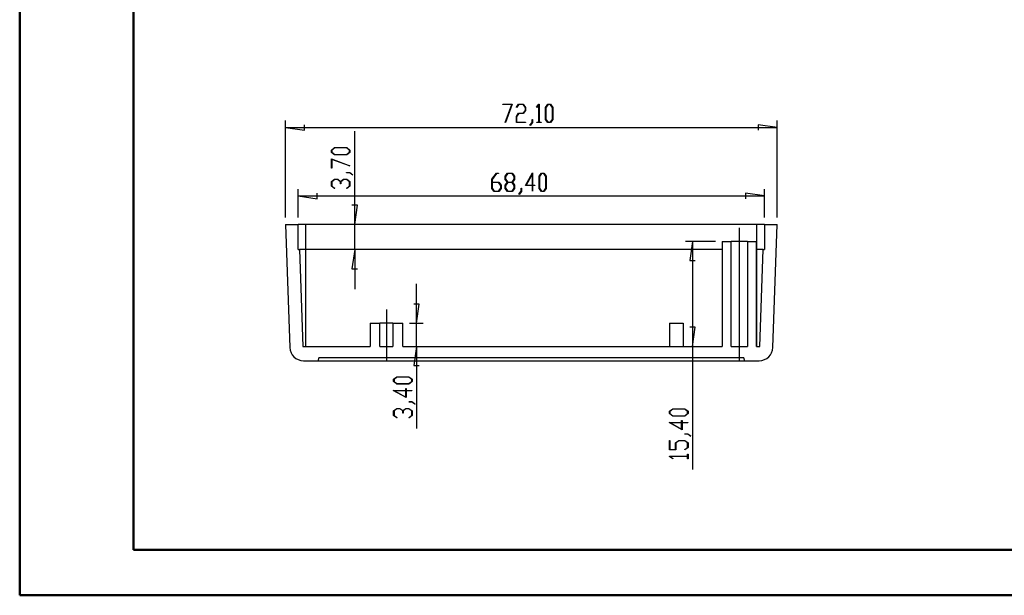
# Model space of a CAD drawing. Units: millimetres. Extents: x 0 to 841, y 0 to 594.
# Drawn here: x 0 to 217, y 0 to 127 of the extents above; entities that cross this region are included whole.
import ezdxf

# ---------------------------------------------------------------- set-up
doc = ezdxf.new("R2010")
doc.units = ezdxf.units.MM
doc.layers.add('LAYER1', color=18, linetype='Continuous')
doc.layers.add('SLD-0', color=179, linetype='Continuous')

msp = doc.modelspace()

# ---------------------------------------------------------------- linework, layer by layer
at = {"color": 7, "linetype": 'Continuous', "lineweight": 50}
for p, q in [((0.08, 0.04), (0.08, 594.04)), ((25.08, 10.04), (25.08, 584.04)), ((25.08, 10.04), (831.14, 10.04)), ((0.08, 0.04), (841.14, 0.04))]:
    msp.add_line(p, q, dxfattribs=at)
at = {"layer": 'LAYER1'}
for p, q in [((106.38, 108.06), (106.38, 108.14)), ((106.38, 108.14), (108.42, 108.14)), ((108.31, 108.06), (106.38, 108.06)), ((106.85, 104.15), (108.31, 108.06)), ((108.42, 108.14), (106.91, 104.11)), ((109.33, 107.47), (109.84, 108.14)), ((109.38, 107.4), (109.33, 107.47)), ((109.33, 105.47), (109.84, 106.16)), ((109.87, 108.06), (109.38, 107.4)), ((109.84, 108.14), (110.86, 108.14)), ((109.84, 106.16), (110.83, 106.16)), ((110.83, 108.06), (109.87, 108.06)), ((111.31, 107.42), (110.83, 108.06)), ((110.83, 106.16), (111.31, 106.79)), ((110.86, 108.14), (111.37, 107.45)), ((111.37, 106.76), (110.86, 106.07)), ((111.31, 106.79), (111.31, 107.42)), ((111.37, 107.45), (111.37, 106.76)), ((113.8, 107.47), (114.3, 108.14)), ((113.85, 107.4), (113.8, 107.47)), ((114.29, 107.99), (113.85, 107.4)), ((114.29, 104.18), (114.29, 107.99)), ((114.3, 108.14), (114.35, 108.14)), ((114.35, 108.14), (114.35, 104.18)), ((115.78, 107.45), (116.29, 108.14)), ((115.78, 104.78), (115.78, 107.45)), ((116.32, 108.05), (115.84, 107.42)), ((115.84, 107.42), (115.84, 104.81)), ((116.29, 108.14), (116.81, 108.14)), ((116.79, 108.05), (116.32, 108.05)), ((117.26, 107.42), (116.79, 108.05)), ((116.81, 108.14), (117.33, 107.45)), ((117.26, 104.81), (117.26, 107.42)), ((117.33, 107.45), (117.33, 104.78)), ((58.56, 83.19), (58.56, 104.53)), ((106.91, 104.11), (106.85, 104.15)), ((109.33, 104.09), (109.33, 105.47)), ((111.34, 104.09), (109.33, 104.09)), ((109.87, 106.07), (109.39, 105.44)), ((109.39, 105.44), (109.39, 104.18)), ((109.39, 104.18), (111.34, 104.18)), ((110.86, 106.07), (109.87, 106.07)), ((111.34, 104.18), (111.34, 104.09)), ((112.31, 103.51), (112.8, 104.15)), ((112.86, 104.12), (112.36, 103.44)), ((112.8, 104.15), (112.8, 104.79)), ((112.8, 104.79), (112.86, 104.79)), ((112.86, 104.79), (112.86, 104.12)), ((113.82, 104.09), (113.82, 104.18)), ((113.82, 104.18), (114.29, 104.18)), ((114.82, 104.09), (113.82, 104.09)), ((114.35, 104.18), (114.82, 104.18)), ((114.82, 104.18), (114.82, 104.09)), ((116.29, 104.09), (115.78, 104.78)), ((115.84, 104.81), (116.32, 104.18)), ((116.81, 104.09), (116.29, 104.09)), ((116.32, 104.18), (116.79, 104.18)), ((116.79, 104.18), (117.26, 104.81)), ((117.33, 104.78), (116.81, 104.09)), ((166.71, 83.19), (166.71, 104.53)), ((58.56, 103.03), (62.76, 102.43)), ((58.56, 103.03), (166.71, 103.03)), ((62.76, 102.43), (62.76, 103.63)), ((73.77, 81.69), (73.77, 102.23)), ((112.36, 103.44), (112.31, 103.51)), ((166.71, 103.03), (162.51, 103.63)), ((162.51, 103.63), (162.51, 102.43)), ((68.65, 98.06), (69.34, 98.58)), ((68.65, 97.54), (68.65, 98.06)), ((69.34, 97.02), (68.65, 97.54)), ((69.37, 98.51), (68.74, 98.04)), ((68.74, 98.04), (68.74, 97.57)), ((68.74, 97.57), (69.37, 97.09)), ((69.34, 98.58), (72.02, 98.58)), ((71.98, 98.51), (69.37, 98.51)), ((72.62, 98.04), (71.98, 98.51)), ((71.98, 97.09), (72.62, 97.57)), ((72.02, 98.58), (72.7, 98.06)), ((72.7, 97.54), (72.02, 97.02)), ((72.62, 97.57), (72.62, 98.04)), ((72.7, 98.06), (72.7, 97.54)), ((68.65, 96.12), (72.68, 94.61)), ((68.65, 94.08), (68.65, 96.12)), ((72.64, 94.55), (68.74, 96.01)), ((68.74, 96.01), (68.74, 94.08)), ((72.02, 97.02), (69.34, 97.02)), ((69.37, 97.09), (71.98, 97.09)), ((68.74, 94.08), (68.65, 94.08)), ((72.68, 94.61), (72.64, 94.55)), ((68.65, 91.12), (69.34, 91.63)), ((68.65, 90.1), (68.65, 91.12)), ((69.37, 91.57), (68.74, 91.09)), ((68.74, 91.09), (68.74, 90.12)), ((69.34, 91.63), (70.03, 91.63)), ((70, 91.57), (69.37, 91.57)), ((70.63, 91.09), (70, 91.57)), ((70.03, 91.63), (70.68, 91.15)), ((70.63, 90.61), (70.63, 91.09)), ((70.68, 91.15), (71.32, 91.63)), ((71.35, 91.57), (70.72, 91.09)), ((70.72, 91.09), (70.72, 90.61)), ((71.32, 91.63), (72.02, 91.63)), ((71.98, 91.57), (71.35, 91.57)), ((72.62, 91.09), (71.98, 91.57)), ((72, 93.06), (72, 93.12)), ((72, 93.12), (72.68, 93.12)), ((72.64, 93.06), (72, 93.06)), ((72.02, 91.63), (72.7, 91.12)), ((72.62, 90.12), (72.62, 91.09)), ((73.29, 92.57), (72.64, 93.06)), ((72.68, 93.12), (73.35, 92.62)), ((72.7, 91.12), (72.7, 90.1)), ((73.35, 92.62), (73.29, 92.57)), ((103.92, 91.63), (104.93, 92.98)), ((103.92, 89.61), (103.92, 91.63)), ((104.95, 92.89), (103.98, 91.6)), ((103.98, 91.6), (103.98, 91)), ((103.98, 91), (105.45, 91)), ((104.93, 92.98), (105.44, 92.98)), ((105.44, 92.89), (104.95, 92.89)), ((105.44, 92.98), (105.44, 92.89)), ((105.45, 91), (105.97, 90.31)), ((106.89, 92.29), (107.41, 92.98)), ((106.89, 91.6), (106.89, 92.29)), ((107.38, 90.95), (106.89, 91.6)), ((107.43, 92.89), (106.96, 92.26)), ((106.96, 92.26), (106.96, 91.63)), ((106.96, 91.63), (107.43, 91)), ((107.41, 92.98), (108.43, 92.98)), ((108.4, 92.89), (107.43, 92.89)), ((107.43, 91), (108.4, 91)), ((108.88, 92.26), (108.4, 92.89)), ((108.4, 91), (108.88, 91.63)), ((108.43, 92.98), (108.94, 92.29)), ((108.94, 91.6), (108.46, 90.95)), ((108.88, 91.63), (108.88, 92.26)), ((108.94, 92.29), (108.94, 91.6)), ((111.32, 90.25), (112.91, 93.07)), ((112.85, 92.8), (111.46, 90.33)), ((112.85, 90.33), (112.85, 92.8)), ((112.91, 93.07), (112.91, 90.33)), ((114.34, 92.29), (114.85, 92.98)), ((114.34, 89.61), (114.34, 92.29)), ((114.88, 92.89), (114.4, 92.26)), ((114.4, 92.26), (114.4, 89.64)), ((114.85, 92.98), (115.37, 92.98)), ((115.35, 92.89), (114.88, 92.89)), ((115.82, 92.26), (115.35, 92.89)), ((115.37, 92.98), (115.89, 92.29)), ((115.82, 89.64), (115.82, 92.26)), ((115.89, 92.29), (115.89, 89.61)), ((61.33, 83.19), (61.33, 89.45)), ((69.32, 89.59), (68.65, 90.1)), ((68.74, 90.12), (69.39, 89.64)), ((69.39, 89.64), (69.32, 89.59)), ((70.72, 90.61), (70.63, 90.61)), ((71.97, 89.64), (72.62, 90.12)), ((72.03, 89.59), (71.97, 89.64)), ((72.7, 90.1), (72.03, 89.59)), ((104.43, 88.93), (103.92, 89.61)), ((105.42, 90.91), (103.98, 90.91)), ((103.98, 90.91), (103.98, 89.64)), ((103.98, 89.64), (104.46, 89.01)), ((105.45, 88.93), (104.43, 88.93)), ((104.46, 89.01), (105.42, 89.01)), ((105.9, 90.27), (105.42, 90.91)), ((105.42, 89.01), (105.9, 89.64)), ((105.97, 89.61), (105.45, 88.93)), ((105.9, 89.64), (105.9, 90.27)), ((105.97, 90.31), (105.97, 89.61)), ((106.89, 90.31), (107.38, 90.95)), ((106.89, 89.61), (106.89, 90.31)), ((107.41, 88.93), (106.89, 89.61)), ((107.43, 90.91), (106.96, 90.27)), ((106.96, 90.27), (106.96, 89.64)), ((106.96, 89.64), (107.43, 89.01)), ((108.43, 88.93), (107.41, 88.93)), ((108.4, 90.91), (107.43, 90.91)), ((107.43, 89.01), (108.4, 89.01)), ((108.88, 90.27), (108.4, 90.91)), ((108.4, 89.01), (108.88, 89.64)), ((108.94, 89.61), (108.43, 88.93)), ((108.46, 90.95), (108.94, 90.31)), ((108.88, 89.64), (108.88, 90.27)), ((108.94, 90.31), (108.94, 89.61)), ((109.88, 88.34), (110.37, 88.99)), ((110.43, 88.95), (109.93, 88.28)), ((110.37, 88.99), (110.37, 89.63)), ((110.37, 89.63), (110.43, 89.63)), ((110.43, 89.63), (110.43, 88.95)), ((112.85, 90.25), (111.32, 90.25)), ((111.46, 90.33), (112.85, 90.33)), ((112.85, 88.97), (112.85, 90.25)), ((112.91, 88.97), (112.85, 88.97)), ((112.91, 90.33), (113.37, 90.33)), ((113.37, 90.25), (112.91, 90.25)), ((112.91, 90.25), (112.91, 88.97)), ((113.37, 90.33), (113.37, 90.25)), ((114.85, 88.93), (114.34, 89.61)), ((114.4, 89.64), (114.88, 89.01)), ((115.37, 88.93), (114.85, 88.93)), ((114.88, 89.01), (115.35, 89.01)), ((115.35, 89.01), (115.82, 89.64)), ((115.89, 89.61), (115.37, 88.93)), ((163.93, 83.19), (163.93, 89.45)), ((61.33, 87.95), (65.53, 87.35)), ((61.33, 87.95), (163.93, 87.95)), ((65.53, 87.35), (65.53, 88.55)), ((109.93, 88.28), (109.88, 88.34)), ((163.93, 87.95), (159.73, 88.55)), ((159.73, 88.55), (159.73, 87.35)), ((74.37, 85.89), (73.17, 85.89)), ((73.77, 81.69), (74.37, 85.89)), ((73.77, 76.14), (73.77, 81.69)), ((158.38, 80.94), (158.38, 51.84)), ((73.77, 76.14), (73.17, 71.94)), ((73.77, 76.14), (73.77, 67.44)), ((153.13, 77.94), (146.57, 77.94)), ((148.07, 77.94), (147.47, 73.74)), ((148.07, 77.94), (148.07, 54.84)), ((147.47, 73.74), (148.67, 73.74)), ((73.17, 71.94), (74.37, 71.94)), ((87.37, 59.94), (87.37, 68.64)), ((80.76, 62.94), (80.76, 51.84)), ((87.97, 64.14), (86.77, 64.14)), ((87.37, 59.94), (87.97, 64.14)), ((85.86, 59.94), (88.87, 59.94)), ((87.37, 54.84), (87.37, 59.94)), ((148.67, 59.04), (147.47, 59.04)), ((148.07, 54.84), (148.67, 59.04)), ((87.37, 54.84), (86.77, 50.64)), ((87.37, 54.84), (87.37, 36.75)), ((148.07, 54.84), (148.07, 27.72)), ((86.77, 50.64), (87.97, 50.64)), ((82.34, 47.6), (83.03, 48.12)), ((83.07, 48.05), (82.43, 47.58)), ((83.03, 48.12), (85.71, 48.12)), ((85.68, 48.05), (83.07, 48.05)), ((86.31, 47.58), (85.68, 48.05)), ((85.71, 48.12), (86.4, 47.6)), ((82.34, 47.08), (82.34, 47.6)), ((83.03, 46.57), (82.34, 47.08)), ((82.43, 47.58), (82.43, 47.11)), ((82.43, 47.11), (83.07, 46.63)), ((85.71, 46.57), (83.03, 46.57)), ((83.07, 46.63), (85.68, 46.63)), ((84.99, 45.14), (84.99, 45.6)), ((84.99, 45.6), (85.08, 45.6)), ((85.08, 45.6), (85.08, 45.14)), ((85.68, 46.63), (86.31, 47.11)), ((86.4, 47.08), (85.71, 46.57)), ((86.31, 47.11), (86.31, 47.58)), ((86.4, 47.6), (86.4, 47.08)), ((85.08, 43.55), (82.26, 45.14)), ((82.26, 45.14), (84.99, 45.14)), ((84.99, 45.08), (82.52, 45.08)), ((82.52, 45.08), (84.99, 43.69)), ((84.99, 43.69), (84.99, 45.08)), ((85.08, 45.14), (86.36, 45.14)), ((86.36, 45.08), (85.08, 45.08)), ((85.08, 45.08), (85.08, 43.55)), ((86.36, 45.14), (86.36, 45.08)), ((82.34, 40.66), (83.03, 41.17)), ((83.03, 41.17), (83.73, 41.17)), ((83.73, 41.17), (84.37, 40.69)), ((84.37, 40.69), (85.02, 41.17)), ((85.02, 41.17), (85.71, 41.17)), ((85.69, 42.6), (85.69, 42.66)), ((85.69, 42.66), (86.37, 42.66)), ((86.34, 42.6), (85.69, 42.6)), ((85.71, 41.17), (86.4, 40.66)), ((86.98, 42.11), (86.34, 42.6)), ((86.37, 42.66), (87.05, 42.16)), ((87.05, 42.16), (86.98, 42.11)), ((82.34, 39.64), (82.34, 40.66)), ((83.02, 39.13), (82.34, 39.64)), ((83.06, 41.11), (82.43, 40.63)), ((82.43, 40.63), (82.43, 39.66)), ((82.43, 39.66), (83.08, 39.18)), ((83.08, 39.18), (83.02, 39.13)), ((83.69, 41.11), (83.06, 41.11)), ((84.33, 40.63), (83.69, 41.11)), ((84.33, 40.15), (84.33, 40.63)), ((84.42, 40.15), (84.33, 40.15)), ((85.05, 41.11), (84.42, 40.63)), ((84.42, 40.63), (84.42, 40.15)), ((85.68, 41.11), (85.05, 41.11)), ((85.66, 39.18), (86.31, 39.66)), ((85.73, 39.13), (85.66, 39.18)), ((86.31, 40.63), (85.68, 41.11)), ((86.4, 39.64), (85.73, 39.13)), ((86.31, 39.66), (86.31, 40.63)), ((86.4, 40.66), (86.4, 39.64)), ((143.04, 40.55), (143.73, 41.07)), ((143.04, 40.03), (143.04, 40.55)), ((143.73, 39.51), (143.04, 40.03)), ((143.77, 41), (143.13, 40.53)), ((143.13, 40.53), (143.13, 40.05)), ((143.13, 40.05), (143.77, 39.58)), ((143.73, 41.07), (146.41, 41.07)), ((146.41, 39.51), (143.73, 39.51)), ((146.38, 41), (143.77, 41)), ((143.77, 39.58), (146.38, 39.58)), ((147.01, 40.53), (146.38, 41)), ((146.38, 39.58), (147.01, 40.05)), ((146.41, 41.07), (147.1, 40.55)), ((147.1, 40.03), (146.41, 39.51)), ((147.01, 40.05), (147.01, 40.53)), ((147.1, 40.55), (147.1, 40.03)), ((145.78, 36.5), (142.96, 38.09)), ((142.96, 38.09), (145.69, 38.09)), ((145.69, 38.02), (143.22, 38.02)), ((143.22, 38.02), (145.69, 36.64)), ((145.69, 38.09), (145.69, 38.55)), ((145.69, 38.55), (145.78, 38.55)), ((145.69, 36.64), (145.69, 38.02)), ((145.78, 38.55), (145.78, 38.09)), ((145.78, 38.09), (147.06, 38.09)), ((147.06, 38.02), (145.78, 38.02)), ((145.78, 38.02), (145.78, 36.5)), ((147.06, 38.09), (147.06, 38.02)), ((146.39, 35.55), (146.39, 35.61)), ((146.39, 35.61), (147.07, 35.61)), ((147.04, 35.55), (146.39, 35.55)), ((147.68, 35.06), (147.04, 35.55)), ((147.07, 35.61), (147.75, 35.11)), ((147.75, 35.11), (147.68, 35.06)), ((143.04, 32.07), (143.04, 34.09)), ((143.04, 34.09), (143.13, 34.09)), ((143.13, 34.09), (143.13, 32.14)), ((144.36, 33.61), (145.05, 34.12)), ((144.36, 32.14), (144.36, 33.61)), ((145.09, 34.06), (144.45, 33.58)), ((144.45, 33.58), (144.45, 32.07)), ((145.05, 34.12), (146.41, 34.12)), ((146.38, 34.06), (145.09, 34.06)), ((146.36, 32.13), (147.01, 32.61)), ((147.01, 33.58), (146.38, 34.06)), ((146.41, 34.12), (147.1, 33.61)), ((147.1, 32.59), (146.43, 32.08)), ((147.01, 32.61), (147.01, 33.58)), ((147.1, 33.61), (147.1, 32.59)), ((144.45, 32.07), (143.04, 32.07)), ((143.04, 30.6), (143.04, 30.65)), ((143.04, 30.65), (147.01, 30.65)), ((143.72, 30.1), (143.04, 30.6)), ((143.13, 32.14), (144.36, 32.14)), ((147.01, 30.58), (143.19, 30.58)), ((143.19, 30.58), (143.78, 30.14)), ((146.43, 32.08), (146.36, 32.13)), ((147.01, 30.65), (147.01, 31.11)), ((147.01, 31.11), (147.1, 31.11)), ((147.01, 30.12), (147.01, 30.58)), ((147.1, 31.11), (147.1, 30.12)), ((143.78, 30.14), (143.72, 30.1)), ((147.1, 30.12), (147.01, 30.12))]:
    msp.add_line(p, q, dxfattribs=at)
at = {"layer": 'SLD-0'}
for p, q in [((58.56, 81.69), (59.5, 54.59)), ((58.56, 81.69), (61.33, 81.69)), ((61.33, 76.14), (61.33, 81.69)), ((63.06, 81.69), (61.33, 81.69)), ((63.06, 76.14), (63.06, 81.69)), ((162.21, 81.69), (63.06, 81.69)), ((162.21, 76.14), (162.21, 81.69)), ((163.93, 81.69), (162.21, 81.69)), ((163.93, 81.69), (163.93, 76.14)), ((163.93, 81.69), (166.71, 81.69)), ((165.76, 54.59), (166.71, 81.69)), ((61.33, 76.14), (61.6, 76.14)), ((61.6, 76.14), (62.35, 54.84)), ((63.06, 76.14), (61.6, 76.14)), ((63.06, 54.84), (63.06, 76.14)), ((154.63, 76.14), (63.06, 76.14)), ((154.63, 77.94), (154.63, 54.84)), ((154.63, 77.94), (156.58, 77.94)), ((156.58, 54.84), (156.58, 77.94)), ((160.18, 77.94), (156.58, 77.94)), ((160.18, 77.94), (160.18, 54.84)), ((160.18, 77.94), (162.13, 77.94)), ((162.13, 54.84), (162.13, 77.94)), ((162.21, 76.14), (162.13, 76.14)), ((162.21, 54.84), (162.21, 76.14)), ((163.66, 76.14), (162.21, 76.14)), ((162.92, 54.84), (163.66, 76.14)), ((163.66, 76.14), (163.93, 76.14)), ((77.16, 59.94), (77.16, 54.84)), ((77.16, 59.94), (79.33, 59.94)), ((79.33, 54.84), (79.33, 59.94)), ((82.18, 59.94), (79.33, 59.94)), ((82.18, 59.94), (82.18, 54.84)), ((82.18, 59.94), (84.36, 59.94)), ((84.36, 54.84), (84.36, 59.94)), ((143.01, 59.94), (143.01, 54.84)), ((143.01, 59.94), (146.01, 59.94)), ((146.01, 59.94), (146.01, 54.84)), ((62.35, 54.84), (77.16, 54.84)), ((79.33, 54.84), (82.18, 54.84)), ((84.36, 54.84), (154.63, 54.84)), ((156.58, 54.84), (160.18, 54.84)), ((162.13, 54.84), (162.92, 54.84)), ((65.83, 51.69), (65.85, 52.29)), ((159.41, 52.29), (65.85, 52.29)), ((159.41, 52.29), (159.43, 51.69)), ((62.5, 51.69), (65.83, 51.69)), ((65.83, 51.69), (159.43, 51.69)), ((159.43, 51.69), (162.76, 51.69))]:
    msp.add_line(p, q, dxfattribs=at)
for centre, start, end in [((62.5, 54.69), 182, 270), ((162.76, 54.69), 270, 358)]:
    msp.add_arc(centre, 3, start, end, dxfattribs=at)

doc.saveas('drawing.dxf')
